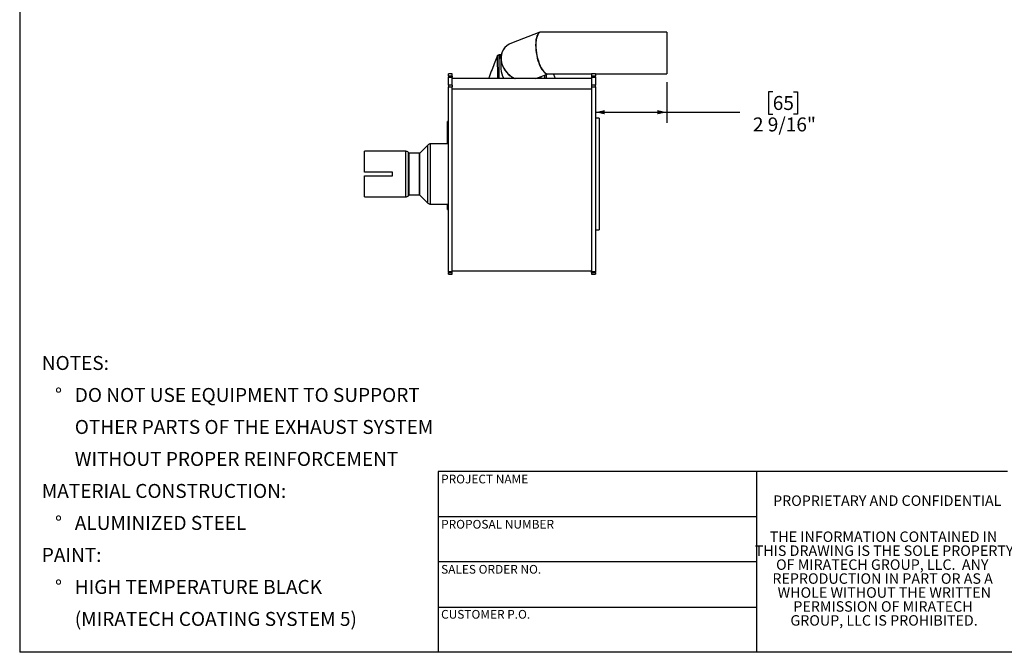
# Model space of a CAD drawing. Units: inches. Extents: x 0.5 to 10.5, y 0.5 to 7.9.
# Drawn here: x 0.5 to 6.4, y 0.5 to 4.3 of the extents above; entities that cross this region are included whole.
import ezdxf

# ---------------------------------------------------------------- set-up
doc = ezdxf.new("R2010")
doc.units = ezdxf.units.IN
doc.header["$MEASUREMENT"] = 0
doc.layers.add('FORMAT', color=7, linetype='Continuous')
doc.styles.add('SLDTEXTSTYLE0', font='TXT', dxfattribs={"width": 0.75})
doc.dimstyles.new('SLDDIMSTYLE0', dxfattribs={"dimtxt": 0.083333, "dimasz": 0.055, "dimexe": 0, "dimexo": 0.0625, "dimgap": 0.020833, "dimtad": 0, "dimtih": 1, "dimtoh": 1, "dimdec": 6, "dimlfac": 6, "dimrnd": 1e-09, "dimzin": 12, "dimdsep": 46, "dimlunit": 5, "dimtxsty": 'SLDTEXTSTYLE0', "dimsah": 1, "dimcen": 0.09, "dimadec": 0, "dimazin": 3, "dimtfac": 1, "dimtdec": 3, "dimtofl": 0, "dimtmove": 0, "dimatfit": 3, "dimfxl": 0, "dimfrac": 2, "dimtolj": 1, "dimtzin": 12, "dimarcsym": 0})

# ---------------------------------------------------------------- blocks, each defined once
blk = doc.blocks.new('SW_NOTE_0')
at = {"layer": 'FORMAT', "color": 0, "attachment_point": 1, "style": 'SLDTEXTSTYLE0'}
for s, insert, char_height in [('NOTES:', (0, 0.1074), 0.08333), ('%%d', (0.0787, -0.0837), 0.08333), ('DO NOT USE EQUIPMENT TO SUPPORT', (0.1969, -0.0837), 0.083333), ('OTHER PARTS OF THE EXHAUST SYSTEM', (0.1969, -0.2748), 0.083333), ('WITHOUT PROPER REINFORCEMENT', (0.1969, -0.4659), 0.083333), ('MATERIAL CONSTRUCTION:', (0, -0.657), 0.083333), ('%%d', (0.0787, -0.8481), 0.08333), ('ALUMINIZED STEEL', (0.1969, -0.8481), 0.083333), ('PAINT:', (0, -1.0392), 0.08333), ('%%d', (0.0787, -1.2304), 0.08333), ('HIGH TEMPERATURE BLACK', (0.1969, -1.2304), 0.083333), ('(MIRATECH COATING SYSTEM 5)', (0.1969, -1.4215), 0.083333)]:
    blk.add_mtext(s, dxfattribs=dict(at, insert=insert, char_height=char_height))
blk = doc.blocks.new('SW_NOTE_0_1')
at = {"layer": 'FORMAT', "color": 0, "char_height": 0.0625, "attachment_point": 2, "style": 'SLDTEXTSTYLE0'}
for s, insert in [('THE INFORMATION CONTAINED IN', (0.6641, 0.0806)), ('THIS DRAWING IS THE SOLE PROPERTY', (0.668, -0.0028)), ('OF MIRATECH GROUP, LLC.  ANY', (0.657, -0.0861)), ('REPRODUCTION IN PART OR AS A', (0.6589, -0.1694)), ('WHOLE WITHOUT THE WRITTEN', (0.669, -0.2528)), ('PERMISSION OF MIRATECH', (0.6613, -0.3361)), ('GROUP, LLC IS PROHIBITED.', (0.6675, -0.4194))]:
    blk.add_mtext(s, dxfattribs=dict(at, insert=insert))
blk = doc.blocks.new('_D_6')
at = {"layer": 'FORMAT'}
for p, q in [((4.3638, 3.9052), (4.3638, 3.6637)), ((4.9974, 3.8479), (4.9721, 3.8479)), ((4.9721, 3.8479), (4.9721, 3.7155)), ((5.1206, 3.8479), (5.1459, 3.8479)), ((5.1459, 3.8479), (5.1459, 3.7155)), ((3.9383, 3.7262), (4.3638, 3.7262)), ((4.3638, 3.7262), (4.8007, 3.7262)), ((4.9721, 3.7155), (4.9974, 3.7155)), ((5.1459, 3.7155), (5.1206, 3.7155))]:
    blk.add_line(p, q, dxfattribs=at)
for points in [[(3.9383, 3.7262), (3.9933, 3.7137), (3.9933, 3.7387)], [(4.3638, 3.7262), (4.3088, 3.7387), (4.3088, 3.7137)]]:
    blk.add_solid(points, dxfattribs=at)
at = {"layer": 'FORMAT', "char_height": 0.08333, "attachment_point": 1, "style": 'SLDTEXTSTYLE0'}
for s, insert in [('65', (4.9974, 3.823)), ('2 9/16"', (4.879, 3.695))]:
    blk.add_mtext(s, dxfattribs=dict(at, insert=insert))

msp = doc.modelspace()

# ---------------------------------------------------------------- linework, layer by layer
at = {"color": 7, "linetype": 'Continuous', "lineweight": 25}
for p, q in [((3.60692358, 4.20385054), (3.43728419, 4.13970974)), ((4.36377399, 4.20523727), (3.61472387, 4.20523727)), ((4.36377399, 4.20523727), (4.36377399, 3.95523727)), ((3.35457125, 3.92708376), (3.35420007, 4.06557598)), ((3.36377399, 4.06420434), (3.35420007, 4.06557598)), ((3.36377399, 4.07131415), (3.36113289, 4.06458273)), ((3.36377399, 4.07131415), (3.37667902, 4.07131415)), ((3.36377399, 4.06420434), (3.36377399, 4.07131415)), ((3.36377399, 3.92708376), (3.36377399, 4.06420434)), ((3.36377399, 4.06420434), (3.37533984, 4.06420434)), ((3.37419065, 4.04872886), (3.37419065, 3.98571205)), ((3.08252399, 3.95525116), (3.06010732, 3.95525116)), ((3.06010732, 3.94101159), (3.06010732, 3.95525116)), ((3.08252399, 3.94101159), (3.06010732, 3.94101159)), ((3.06010732, 3.94101159), (3.06010732, 3.93614035)), ((3.08252399, 3.94101159), (3.08252399, 3.95525116)), ((3.08252399, 3.94101159), (3.08252399, 3.93614035)), ((3.58181524, 3.92708376), (3.65627556, 3.95523727)), ((3.63460732, 3.94704449), (3.63460732, 3.92708376)), ((3.64387294, 3.95054783), (3.64381005, 3.92708376)), ((3.6538775, 3.95523727), (3.91585732, 3.95523727)), ((3.93827399, 3.95525116), (3.91585732, 3.95525116)), ((3.91585732, 3.95525116), (3.91585732, 3.94101159)), ((3.93827399, 3.94101159), (3.91585732, 3.94101159)), ((3.91585732, 3.94101159), (3.91585732, 3.93614035)), ((3.93827399, 3.95525116), (3.93827399, 3.94101159)), ((3.93827399, 3.95523727), (4.36377399, 3.95523727)), ((3.93827399, 3.93614035), (3.93827399, 3.94101159)), ((3.06010732, 3.93614035), (3.08252399, 3.93614035)), ((3.06010732, 3.88752512), (3.06010732, 3.93614035)), ((3.08252399, 3.88752512), (3.06010732, 3.88752512)), ((3.06010732, 3.88752512), (3.06010732, 3.87757748)), ((3.08252399, 3.88752512), (3.08252399, 3.93614035)), ((3.91585732, 3.92708376), (3.08252399, 3.92708376)), ((3.08252399, 3.88752512), (3.08252399, 3.87757748)), ((3.91585732, 3.93614035), (3.93827399, 3.93614035)), ((3.91585732, 3.93614035), (3.91585732, 3.88752512)), ((3.93827399, 3.88752512), (3.91585732, 3.88752512)), ((3.91585732, 3.88752512), (3.91585732, 3.87757748)), ((3.93827399, 3.93614035), (3.93827399, 3.88752512)), ((3.93827399, 3.87757748), (3.93827399, 3.88752512)), ((3.06010732, 3.87757748), (3.08252399, 3.87757748)), ((3.06010732, 2.77271081), (3.06010732, 3.87757748)), ((3.08252399, 2.77271081), (3.08252399, 3.87757748)), ((3.91585732, 3.8643262), (3.08252399, 3.8643262)), ((3.91585732, 3.87757748), (3.93827399, 3.87757748)), ((3.91585732, 3.87757748), (3.91585732, 2.77271081)), ((3.93827399, 3.87757748), (3.93827399, 2.77271081)), ((3.05429065, 3.64979099), (3.05512399, 3.64979099)), ((3.05429065, 3.64979099), (3.05429065, 3.64961584)), ((3.05429065, 3.64961584), (3.05512399, 3.64961584)), ((3.05429065, 3.64961584), (3.05429065, 3.64844703)), ((3.05429065, 3.64844703), (3.05512399, 3.64844703)), ((3.05429065, 3.64844703), (3.05429065, 3.64807727)), ((3.05429065, 3.64807727), (3.05512399, 3.64807727)), ((3.05429065, 3.64807727), (3.05429065, 3.64703832)), ((3.05429065, 3.64703832), (3.05512399, 3.64703832)), ((3.05429065, 3.64703832), (3.05429065, 3.64390165)), ((3.06010732, 3.67076795), (3.05512399, 3.67076795)), ((3.05512399, 3.6705379), (3.05512399, 3.67076795)), ((3.06010732, 3.6705379), (3.05512399, 3.6705379)), ((3.05512399, 3.63966317), (3.05512399, 3.6705379)), ((3.96069065, 3.69025116), (3.93827399, 3.69025116)), ((3.96069065, 3.69025116), (3.96069065, 3.02358449)), ((3.05512399, 3.63507777), (3.05418649, 3.63507777)), ((3.05429065, 3.63479747), (3.05418649, 3.63479747)), ((3.05418649, 3.6293715), (3.05429065, 3.6293715)), ((3.05418649, 3.61920215), (3.05429065, 3.61920215)), ((3.05429065, 3.61873408), (3.05418649, 3.61873408)), ((3.05429065, 3.61164467), (3.05418649, 3.61164467)), ((3.05418649, 3.59774838), (3.05429065, 3.59774838)), ((3.05429065, 3.59091547), (3.05418649, 3.59091547)), ((3.05418649, 3.5890588), (3.05429065, 3.5890588)), ((3.05429065, 3.64390165), (3.05429065, 3.6397037)), ((3.05429065, 3.64390165), (3.05512399, 3.64390165)), ((3.05429065, 3.6397037), (3.05512399, 3.6397037)), ((3.05429065, 3.6397037), (3.05429065, 3.63863026)), ((3.05429065, 3.63863026), (3.05512399, 3.63863026)), ((3.05429065, 3.63863026), (3.05429065, 3.63713775)), ((3.05429065, 3.63713775), (3.05512399, 3.63713775)), ((3.05429065, 3.6350391), (3.05512399, 3.6350391)), ((3.05429065, 3.63491294), (3.05512399, 3.63491294)), ((3.05429065, 3.63028173), (3.05429065, 3.63491294)), ((3.05429065, 3.62719426), (3.05429065, 3.63028173)), ((3.05429065, 3.63028173), (3.05512399, 3.63028173)), ((3.05429065, 3.62719426), (3.05512399, 3.62719426)), ((3.05429065, 3.62256305), (3.05429065, 3.62719426)), ((3.05429065, 3.62256305), (3.05512399, 3.62256305)), ((3.05429065, 3.53691782), (3.05429065, 3.62256305)), ((3.05512399, 3.63966317), (3.06010732, 3.63966317)), ((3.05512399, 3.61597241), (3.05512399, 3.63966317)), ((3.06010732, 3.61597241), (3.05512399, 3.61597241)), ((3.05512399, 3.53691782), (3.05512399, 3.61597241)), ((2.93729002, 3.5302545), (2.88927064, 3.48223512)), ((3.06010732, 3.53691782), (2.9533767, 3.53691782)), ((3.05429065, 3.58434079), (3.05418649, 3.58434079)), ((3.05429065, 3.5832475), (3.05418649, 3.5832475)), ((3.05418649, 3.57757394), (3.05429065, 3.57757394)), ((3.05429065, 3.5765293), (3.05418649, 3.5765293)), ((3.05429065, 3.57605681), (3.05418649, 3.57605681)), ((3.05429065, 3.57605067), (3.05418649, 3.57605067)), ((3.05418649, 3.57074143), (3.05429065, 3.57074143)), ((3.05429065, 3.56982071), (3.05418649, 3.56982071)), ((3.05429065, 3.56570278), (3.05418649, 3.56570278)), ((3.05418649, 3.55933992), (3.05429065, 3.55933992)), ((3.05418649, 3.55065034), (3.05429065, 3.55065034)), ((3.05429065, 3.54501034), (3.05418649, 3.54501034)), ((3.05429065, 3.54453785), (3.05418649, 3.54453785)), ((3.05429065, 3.54096865), (3.05418649, 3.54096865)), ((3.05418649, 3.54092301), (3.05429065, 3.54092301)), ((3.05429065, 3.54056178), (3.05418649, 3.54056178)), ((3.05429065, 3.53951847), (3.05418649, 3.53951847)), ((3.05418649, 3.53922246), (3.05429065, 3.53922246)), ((3.05429065, 3.53818708), (3.05418649, 3.53818708)), ((3.05429065, 3.53771459), (3.05418649, 3.53771459)), ((2.80517128, 3.49275116), (2.56010732, 3.49275116)), ((2.56010732, 3.36733449), (2.56010732, 3.49275116)), ((2.82511067, 3.48223512), (2.82125795, 3.48608784)), ((2.88850461, 3.48191782), (2.8258767, 3.48191782)), ((2.72677399, 3.36733449), (2.56010732, 3.36733449)), ((2.72677399, 3.34650116), (2.72677399, 3.36733449)), ((2.56010732, 3.22108449), (2.56010732, 3.34650116)), ((2.56010732, 3.34650116), (2.72677399, 3.34650116)), ((2.56010732, 3.22108449), (2.80517128, 3.22108449)), ((2.82125795, 3.22774781), (2.82511067, 3.23160052)), ((2.8258767, 3.23191782), (2.88850461, 3.23191782)), ((2.88927064, 3.23160052), (2.93729002, 3.18358114)), ((2.9533767, 3.17691782), (3.06010732, 3.17691782)), ((3.05429065, 3.1610495), (3.05429065, 3.17691782)), ((3.05512399, 3.16270018), (3.05512399, 3.17691782)), ((3.05429065, 3.1610495), (3.05512399, 3.1610495)), ((3.05512399, 3.16270018), (3.06010732, 3.16270018)), ((3.05512399, 3.14495432), (3.05512399, 3.16270018)), ((3.05512399, 3.14495432), (3.06010732, 3.14495432)), ((3.93827399, 3.02358449), (3.96069065, 3.02358449)), ((3.08252399, 2.77271081), (3.06010732, 2.77271081)), ((3.06010732, 2.77271081), (3.06010732, 2.76856551)), ((3.06010732, 2.76856551), (3.08252399, 2.76856551)), ((3.06010732, 2.75858449), (3.06010732, 2.76856551)), ((3.08252399, 2.77941782), (3.91585732, 2.77941782)), ((3.08252399, 2.76856551), (3.08252399, 2.77271081)), ((3.08252399, 2.75858449), (3.08252399, 2.76856551)), ((3.93827399, 2.77271081), (3.91585732, 2.77271081)), ((3.91585732, 2.76856551), (3.91585732, 2.77271081)), ((3.91585732, 2.76856551), (3.93827399, 2.76856551)), ((3.91585732, 2.76856551), (3.91585732, 2.75858449)), ((3.93827399, 2.76856551), (3.93827399, 2.77271081)), ((3.93827399, 2.76856551), (3.93827399, 2.75858449)), ((3.06010732, 2.75858449), (3.08252399, 2.75858449)), ((3.91585732, 2.75858449), (3.93827399, 2.75858449))]:
    msp.add_line(p, q, dxfattribs=at)
at = {"color": 1, "linetype": 'Continuous', "lineweight": 25}
for p, q in [((2.93729002, 3.35691782), (2.93729002, 3.5302545)), ((2.9533767, 3.35691782), (2.9533767, 3.53691782)), ((2.80517128, 3.35691782), (2.80517128, 3.49275116)), ((2.82125795, 3.35691782), (2.82125795, 3.48608784)), ((2.82511067, 3.35691782), (2.82511067, 3.48223512)), ((2.8258767, 3.35691782), (2.8258767, 3.48191782)), ((2.88850461, 3.35691782), (2.88850461, 3.48191782)), ((2.88927064, 3.35691782), (2.88927064, 3.48223512)), ((2.80517128, 3.22108449), (2.80517128, 3.35691782)), ((2.82125795, 3.22774781), (2.82125795, 3.35691782)), ((2.82511067, 3.23160052), (2.82511067, 3.35691782)), ((2.8258767, 3.23191782), (2.8258767, 3.35691782)), ((2.88850461, 3.23191782), (2.88850461, 3.35691782)), ((2.88927064, 3.23160052), (2.88927064, 3.35691782)), ((2.93729002, 3.18358114), (2.93729002, 3.35691782)), ((2.9533767, 3.17691782), (2.9533767, 3.35691782))]:
    msp.add_line(p, q, dxfattribs=at)
at = {"color": 7, "linetype": 'Continuous', "lineweight": 25, "flags": 128}
msp.add_lwpolyline([(3.61360306, 3.93910275), (3.60872899, 3.92996325), (3.6069606, 3.92708376)], dxfattribs=at)
msp.add_lwpolyline([(3.61360306, 3.93910275), (3.60872899, 3.92996325), (3.6069606, 3.92708376)], dxfattribs=at)
at = {"color": 7, "linetype": 'Continuous', "lineweight": 25}
for centre, radius, start, end in [((3.38337464, 4.04376074), 0.01960434, 115.401497769, 178.888954853), ((3.48364988, 3.98603463), 0.1094597, 180.168855024, 212.585827777), ((2.9533767, 3.51416782), 0.02275, 90, 135), ((2.80517128, 3.47000116), 0.02275, 45, 90), ((2.8258767, 3.48300116), 0.00108333, 225, 270), ((2.88850461, 3.48300116), 0.00108333, 270, 315), ((2.80517128, 3.24383449), 0.02275, 270, 315), ((2.8258767, 3.23083449), 0.00108333, 90, 135), ((2.88850461, 3.23083449), 0.00108333, 45, 90), ((2.9533767, 3.19966782), 0.02275, 225, 270)]:
    msp.add_arc(centre, radius, start, end, dxfattribs=at)
for centre, major_axis, ratio, start_param, end_param in [((3.63430068, 4.08023727), (-0.02278937, 0.12471095), 0.3727950223, 6.2151667749, 9.3567594285), ((3.6328201, 4.08000539), (-0.02278937, 0.12471095), 0.3727950223, 6.2578671425, 7.3982190756), ((3.49919065, 4.02915205), (0.10825887, -0.07480605), 0.8353620045, 2.9478361305, 4.8872139665), ((3.49980393, 4.02971186), (0.10825887, -0.07480605), 0.8353620045, 2.6180850355, 4.896960354), ((3.6328201, 4.08000539), (-0.02278937, 0.12471095), 0.3727950223, 1.1150337684, 3.1344939964)]:
    msp.add_ellipse(centre, major_axis=major_axis, ratio=ratio, start_param=start_param, end_param=end_param, dxfattribs=at)
for points, knots in [([(3.35420007, 4.06557598), (3.34888637, 4.05230036), (3.33829459, 4.02583811), (3.32096108, 3.98224577), (3.3078795, 3.94926723), (3.30035503, 3.9301802), (3.29913435, 3.92708376)], [0, 0, 0, 0, 0.314509167, 0.6269098024, 0.9394744057, 1, 1, 1, 1]), ([(3.69924693, 3.92708376), (3.69801239, 3.93021645), (3.69416862, 3.93997022), (3.69056071, 3.94906413), (3.68811158, 3.95523727)], [0, 0, 0, 0, 0.32117843096, 1, 1, 1, 1])]:
    msp.add_open_spline(points, degree=3, knots=knots, dxfattribs=at)
at = {"layer": 'FORMAT'}
for p, q in [((0.49999711, 7.87500156), (0.49999711, 0.50000156)), ((4.89999711, 1.58000156), (2.99999711, 1.58000156)), ((2.99999711, 1.58000156), (2.99999711, 1.31000156)), ((6.39999711, 1.58000156), (4.89999711, 1.58000156)), ((4.89999711, 1.58000156), (4.89999711, 0.50000156)), ((2.99999711, 1.31000156), (2.99999711, 0.50000156)), ((4.89999711, 1.31000156), (2.99999711, 1.31000156)), ((4.89999711, 1.04000156), (2.99999711, 1.04000156)), ((2.99999711, 0.77000156), (4.89999711, 0.77000156)), ((10.49999711, 0.50000156), (0.49999711, 0.50000156))]:
    msp.add_line(p, q, dxfattribs=at)

# ---------------------------------------------------------------- block references
for name, p in [('SW_NOTE_0', (0.63212625, 2.16262642)), ('SW_NOTE_0_1', (4.99451948, 1.14123954))]:
    msp.add_blockref(name, p, dxfattribs=at)

# ---------------------------------------------------------------- texts
at = {"layer": 'FORMAT', "attachment_point": 1, "style": 'SLDTEXTSTYLE0'}
for s, insert, char_height in [('PROJECT NAME', (3.0167026, 1.5610593), 0.0520833333), ('PROPRIETARY AND CONFIDENTIAL', (4.99935158, 1.43717278), 0.0625), ('PROPOSAL NUMBER', (3.0167026, 1.29099741), 0.0520833333), ('SALES ORDER NO.', (3.0167026, 1.02184234), 0.0520833333), ('CUSTOMER P.O.', (3.0167026, 0.75304217), 0.0520833333)]:
    msp.add_mtext(s, dxfattribs=dict(at, insert=insert, char_height=char_height))

# ---------------------------------------------------------------- dimensions: what is measured, and where the dimension line sits
at = {"layer": 'FORMAT'}
dim = msp.add_linear_dim(base=(4.36377399, 3.72618888), p1=(3.93827399, 3.93614035), p2=(4.36377399, 3.95523727), dimstyle='SLDDIMSTYLE0', dxfattribs=at)
dim.commit()
dim.dimension.update_dxf_attribs({"geometry": '_D_6', "text_midpoint": (5.05900363, 3.72618888), "dimtype": 160})

doc.saveas('drawing.dxf')
